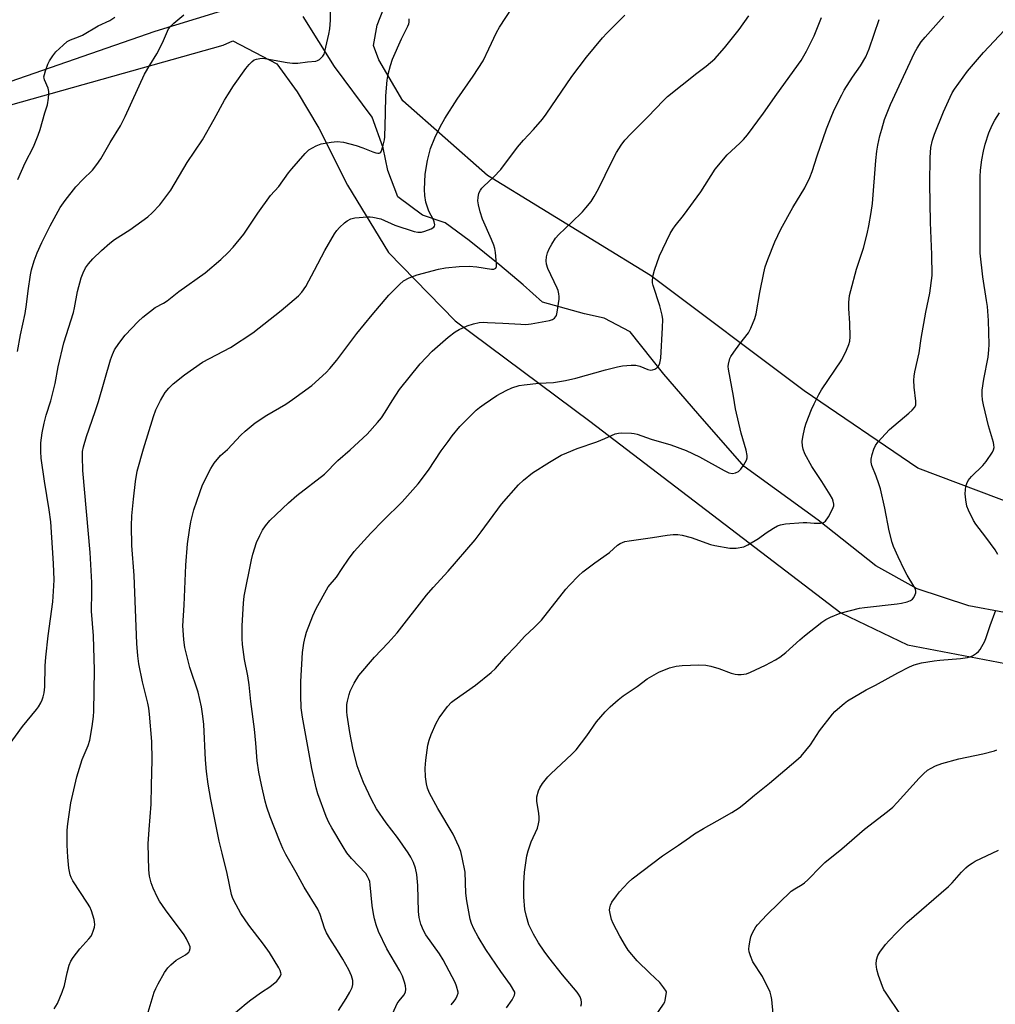
# Model space of a CAD drawing. Units: inches. Extents: x 1207768 to 1213768, y 525456 to 529456.
# Drawn here: x 1210308 to 1210633, y 527996 to 528325 of the extents above; entities that cross this region are included whole.
import ezdxf

# ---------------------------------------------------------------- set-up
doc = ezdxf.new("R2010")
doc.units = ezdxf.units.IN
doc.header["$MEASUREMENT"] = 0
for name, color, linetype in [('HYDRO-Single Line Stream', 4, 'Continuous'), ('NTRL-Farm Land', 3, 'Continuous'), ('NTRL-Trees', 3, 'Continuous'), ('Undefined', 1, 'Continuous')]:
    doc.layers.add(name, color=color, linetype=linetype)

msp = doc.modelspace()

# ---------------------------------------------------------------- linework, layer by layer
at = {"layer": 'HYDRO-Single Line Stream'}
msp.add_lwpolyline([(1210648.34, 528124.65), (1210624.61, 528129.07), (1210607.36, 528134.75), (1210593.52, 528142.39), (1210574.27, 528157.71), (1210549.63, 528175.58), (1210534.16, 528193.24), (1210522.75, 528206.39), (1210511.53, 528220.6), (1210502.8, 528225.15), (1210496.3, 528226.57), (1210482.31, 528230.49), (1210475.87, 528236.19), (1210468.05, 528242.81), (1210457.79, 528251.01), (1210449.74, 528256.94), (1210442.25, 528259.51), (1210433.97, 528265.58), (1210430.65, 528274.43), (1210429.09, 528281.99), (1210425.39, 528292.21), (1210412.79, 528309.19), (1210402.34, 528325.8)], dxfattribs=at)
at = {"layer": 'NTRL-Farm Land'}
for points in [[(1210667.74, 528152.35, 0), (1210607.53, 528175.02, 0), (1210569.66, 528200.9, 0), (1210518.36, 528239.37, 0), (1210463.96, 528272.7, 0), (1210435.63, 528297.7, 0), (1210427.69, 528311.42, 0), (1210425.84, 528316.18, 0), (1210427.1, 528322.97, 0), (1210429.27, 528328.66, 0), (1210434.93, 528336.38, 0), (1210445.12, 528343.76, 0), (1210505.31, 528363.84, 0), (1210614.25, 528402.82, 0), (1210662.14, 528411.31, 0)], [(1210128.44, 527912.47, 0), (1210145.08, 528013.82, 0), (1210156.82, 528099.29, 0), (1210157.64, 528153.53, 0), (1210166.31, 528228.12, 0), (1210179.14, 528245.18, 0), (1210233.35, 528269.79, 0), (1210298.4, 528294.59, 0), (1210375.7, 528316.32, 0), (1210378.96, 528317.68, 0), (1210393.6, 528310, 0), (1210400.42, 528300.68, 0), (1210407.62, 528288.61, 0), (1210417.23, 528269.58, 0), (1210430.88, 528247.09, 0), (1210453.16, 528224.26, 0), (1210498.02, 528190.71, 0), (1210581.87, 528126.7, 0), (1210604.1, 528115.98, 0), (1210639.14, 528109.34, 0)]]:
    msp.add_polyline3d(points, dxfattribs=at)
at = {"layer": 'NTRL-Trees'}
msp.add_lwpolyline([(1210041.53, 528237.38), (1210117.46, 528308.33), (1210179.96, 528356.94), (1210311.21, 528413.89), (1210459.66, 528461.26), (1210481.24, 528460.14), (1210502.88, 528441.67), (1210513.99, 528396.53), (1210488.3, 528362.5), (1210352.88, 528320.83), (1210250.8, 528285.42), (1210203.58, 528259.72), (1210168.08, 528227.31), (1210147.52, 528182.07), (1210098.54, 528010.78), (1210089.27, 527862.42), (1210072.88, 527765.35)], dxfattribs=at)
at = {"layer": 'Undefined'}
for points, elevation in [([(1210472.99, 528000), (1210471.56, 528002.45), (1210468.31, 528006.98), (1210463.37, 528014.27), (1210460.75, 528018.48), (1210459.3, 528021.19), (1210458.58, 528023.02), (1210458.15, 528024.38), (1210456.98, 528030.5), (1210456.71, 528033.14), (1210456.41, 528040.09), (1210455.48, 528045.05), (1210454.99, 528047.07), (1210454.32, 528048.73), (1210452.4, 528052.8), (1210447.28, 528061.33), (1210444.54, 528066.46), (1210443.85, 528068.2), (1210443.55, 528069.62), (1210443.22, 528071.93), (1210443.16, 528074.88), (1210443.29, 528077.54), (1210444.02, 528082.5), (1210444.39, 528084.22), (1210445.12, 528086.13), (1210446.73, 528089.89), (1210447.78, 528091.63), (1210450.52, 528095.4), (1210451.93, 528096.86), (1210452.82, 528097.56), (1210459.87, 528102.57), (1210465.11, 528106.8), (1210466.53, 528108.09), (1210470.08, 528112.18), (1210473.31, 528115.46), (1210476.41, 528118.91), (1210479.49, 528121.83), (1210481.92, 528124.31), (1210490.06, 528134.67), (1210491.23, 528135.98), (1210494.25, 528139.04), (1210495.77, 528140.37), (1210499.71, 528143.39), (1210504.61, 528146.86), (1210507.34, 528149.26), (1210508.23, 528149.87), (1210509.75, 528150.49), (1210511.14, 528150.81), (1210518.98, 528151.82), (1210523.85, 528152.68), (1210525.92, 528152.87), (1210527.4, 528152.91), (1210528.83, 528152.69), (1210531.92, 528151.83), (1210538.37, 528149.58), (1210539.79, 528149.17), (1210544.81, 528148.35), (1210545.99, 528148.27), (1210546.87, 528148.33), (1210549.47, 528148.81), (1210550.83, 528149.37), (1210554.4, 528151.55), (1210556.89, 528153.38), (1210559.37, 528154.99), (1210560.65, 528155.72), (1210561.68, 528156.11), (1210563.38, 528156.4), (1210569.3, 528156.85), (1210570.45, 528156.85), (1210572.92, 528156.63), (1210575.01, 528156.65), (1210576.1, 528156.85), (1210576.73, 528157.31), (1210577.68, 528158.75), (1210578.83, 528160.86), (1210579.32, 528161.92), (1210579.47, 528162.47), (1210579.5, 528162.99), (1210579.32, 528164.03), (1210579.01, 528164.81), (1210578.28, 528166.07), (1210575.5, 528170.52), (1210572.2, 528175.54), (1210569.87, 528179.77), (1210569.26, 528181.37), (1210569, 528182.47), (1210568.93, 528183.9), (1210569.12, 528185.36), (1210569.84, 528188.57), (1210570.23, 528190), (1210572.05, 528194.59), (1210572.89, 528196.46), (1210574.54, 528199.62), (1210575.43, 528201.17), (1210582.23, 528211.25), (1210583.78, 528214.44), (1210584.56, 528216.36), (1210584.81, 528217.46), (1210584.95, 528218.86), (1210584.82, 528223.43), (1210584.47, 528228.3), (1210584.56, 528230.33), (1210584.79, 528232.65), (1210585.16, 528234.37), (1210587.09, 528241.45), (1210589.37, 528248.47), (1210590.61, 528253.32), (1210591.16, 528255.94), (1210591.97, 528260.35), (1210592.42, 528263.42), (1210593.57, 528277.73), (1210593.89, 528280.89), (1210594.23, 528282.86), (1210594.89, 528285.96), (1210595.48, 528288.22), (1210596.45, 528291.47), (1210598.46, 528296.51), (1210606.45, 528313.72), (1210607.29, 528315.22), (1210608.7, 528317.37), (1210609.99, 528318.95), (1210616.17, 528325.99)], 320), ([(1210493.88, 528000), (1210488.95, 528005.89), (1210484.39, 528011.62), (1210482.84, 528013.71), (1210480.92, 528016.56), (1210479.3, 528019.38), (1210477.69, 528022.57), (1210476.88, 528025.36), (1210476.41, 528027.63), (1210476.02, 528031.87), (1210475.99, 528036.48), (1210476.3, 528040.14), (1210477.07, 528045.57), (1210477.43, 528047.25), (1210478.44, 528050.2), (1210480.57, 528054.82), (1210480.95, 528056.24), (1210481.14, 528057.4), (1210481.16, 528058.54), (1210481.06, 528059.69), (1210480.35, 528063.84), (1210480.33, 528064.41), (1210480.42, 528065.27), (1210480.9, 528067.25), (1210481.34, 528068.31), (1210482.29, 528069.73), (1210484.03, 528071.99), (1210485.02, 528073.01), (1210492.09, 528079.52), (1210493.56, 528080.97), (1210497.02, 528085.62), (1210500.25, 528090.28), (1210503.19, 528093.63), (1210504.82, 528095.35), (1210507.55, 528097.68), (1210509.19, 528098.98), (1210513.9, 528102.11), (1210517.24, 528104.65), (1210521.13, 528106.89), (1210524.69, 528108.36), (1210526.9, 528108.95), (1210528.91, 528109.17), (1210534.46, 528109.37), (1210536.77, 528109.22), (1210538.45, 528108.91), (1210541.14, 528108.1), (1210545.2, 528106.59), (1210546.57, 528106.2), (1210547.44, 528106.11), (1210548.61, 528106.12), (1210549.48, 528106.19), (1210550.32, 528106.36), (1210551.68, 528106.9), (1210556.72, 528109.29), (1210560.08, 528111.02), (1210561.51, 528111.92), (1210563.53, 528113.45), (1210568.11, 528117.68), (1210569.77, 528119.08), (1210575.53, 528123.61), (1210576.87, 528124.51), (1210578.35, 528125.31), (1210581.6, 528126.62), (1210588.06, 528128.29), (1210589.75, 528128.54), (1210600.67, 528129.76), (1210602.11, 528130), (1210604.03, 528130.44), (1210605.07, 528130.79), (1210605.71, 528131.23), (1210606.2, 528131.88), (1210606.7, 528132.86), (1210606.86, 528133.37), (1210606.92, 528133.88), (1210606.73, 528134.64), (1210606.2, 528135.65), (1210604.02, 528139.29), (1210603.14, 528140.97), (1210600.99, 528145.39), (1210599.46, 528148.89), (1210598.94, 528150.25), (1210597.95, 528154.05), (1210596.51, 528161.63), (1210595.06, 528168.13), (1210594.56, 528169.83), (1210593.68, 528172.37), (1210592.15, 528175.97), (1210591.95, 528176.98), (1210591.99, 528178.03), (1210592.27, 528179.64), (1210592.82, 528181.34), (1210593.44, 528182.58), (1210594.22, 528183.74), (1210596.71, 528186.51), (1210598.1, 528187.94), (1210604.55, 528193.38), (1210605.63, 528194.37), (1210606.4, 528195.24), (1210606.83, 528196.1), (1210606.91, 528196.57), (1210606.88, 528197.43), (1210606.28, 528202.1), (1210606.26, 528204.37), (1210606.33, 528205.78), (1210606.59, 528207.23), (1210608, 528213.56), (1210608.69, 528218.31), (1210610.19, 528227.14), (1210611.58, 528233.51), (1210612.28, 528239.36), (1210612.25, 528246.35), (1210611.74, 528257.04), (1210611.5, 528270.03), (1210611.64, 528278.74), (1210611.92, 528282.07), (1210612.48, 528284.6), (1210613.09, 528286.55), (1210616.07, 528294.03), (1210618.29, 528298.92), (1210619.06, 528300.38), (1210619.79, 528301.55), (1210624.16, 528307.62), (1210629.43, 528313.88), (1210636.42, 528321.3)], 322), ([(1210634.23, 528146.25), (1210633.39, 528147.7), (1210630.29, 528152.04), (1210626.85, 528156.35), (1210626.1, 528157.58), (1210624.48, 528160.98), (1210623.95, 528162.31), (1210623.52, 528164.47), (1210623.39, 528166.41), (1210623.41, 528167.8), (1210623.54, 528168.89), (1210623.9, 528169.91), (1210624.4, 528170.89), (1210624.88, 528171.58), (1210625.46, 528172.23), (1210629.21, 528175.92), (1210630.39, 528177.22), (1210632.5, 528180.38), (1210632.84, 528181.16), (1210632.98, 528181.96), (1210632.96, 528182.78), (1210632.8, 528183.62), (1210631.16, 528189.17), (1210629.48, 528196.12), (1210629.14, 528197.79), (1210628.97, 528199.42), (1210629.03, 528201.1), (1210629.59, 528204.8), (1210631.04, 528212.14), (1210631.28, 528214.52), (1210631.33, 528216.3), (1210631.12, 528224.31), (1210630.76, 528228.97), (1210630.51, 528230.96), (1210629.2, 528238.9), (1210628.36, 528246.8), (1210628.3, 528252.61), (1210628.4, 528261.19), (1210628.4, 528272.29), (1210628.51, 528274.53), (1210628.89, 528278.02), (1210629.46, 528280.91), (1210630.03, 528283.19), (1210631.29, 528287.05), (1210632.34, 528289.61), (1210633.23, 528291.27), (1210634.81, 528293.68)], 324), ([(1210523.69, 528000), (1210523.53, 528000.38), (1210522.8, 528001.52), (1210521.43, 528003.27), (1210518.05, 528006.44), (1210513.88, 528010.55), (1210510.9, 528014.06), (1210509.93, 528015.47), (1210508.07, 528018.7), (1210505.86, 528023.01), (1210505.34, 528024.34), (1210504.82, 528026.31), (1210504.64, 528027.44), (1210504.7, 528028.26), (1210504.91, 528029.06), (1210505.43, 528030.07), (1210506.94, 528032.21), (1210508.01, 528033.59), (1210510.88, 528036.65), (1210512.15, 528037.87), (1210522.29, 528045.57), (1210527.61, 528049.12), (1210531.29, 528051.75), (1210533.03, 528052.87), (1210536.04, 528054.72), (1210540.57, 528057.25), (1210545.41, 528060.06), (1210547.87, 528061.62), (1210549.5, 528062.79), (1210553, 528065.78), (1210558.02, 528069.81), (1210566.87, 528077.29), (1210568.63, 528078.88), (1210571.73, 528082.67), (1210574.69, 528087.27), (1210579.04, 528092.86), (1210579.83, 528093.73), (1210580.69, 528094.53), (1210582.91, 528096.45), (1210584.08, 528097.34), (1210590.25, 528100.99), (1210593.44, 528102.62), (1210600.87, 528106.68), (1210604.72, 528108.65), (1210606.29, 528109.35), (1210608.79, 528110.04), (1210612.95, 528110.71), (1210614.91, 528110.94), (1210621.75, 528111.5), (1210624.08, 528111.84), (1210624.93, 528112.03), (1210625.74, 528112.33), (1210627.18, 528113.27), (1210627.82, 528113.85), (1210628.33, 528114.51), (1210629.87, 528117.21), (1210630.4, 528118.51), (1210631.69, 528122.46), (1210633.55, 528127.64)], 324), ([(1210558.24, 528000), (1210555.66, 528005.28), (1210552.45, 528010.21), (1210551.65, 528012.13), (1210551.23, 528013.55), (1210551.17, 528014.39), (1210551.26, 528015.5), (1210551.56, 528017.47), (1210551.81, 528018.56), (1210552.24, 528019.61), (1210552.89, 528020.88), (1210553.48, 528021.85), (1210554.02, 528022.52), (1210557.19, 528025.9), (1210565.29, 528033.74), (1210566.45, 528034.6), (1210568.93, 528036), (1210569.74, 528036.57), (1210570.81, 528037.57), (1210575.13, 528042), (1210576.52, 528043.3), (1210582.14, 528047.89), (1210589.73, 528054.48), (1210597.4, 528060.4), (1210599.17, 528061.87), (1210600.69, 528063.4), (1210607.97, 528071.54), (1210609.44, 528073), (1210610.78, 528074.16), (1210611.95, 528074.9), (1210613.42, 528075.68), (1210615.6, 528076.42), (1210621.19, 528077.99), (1210629.24, 528079.64), (1210633.14, 528080.66), (1210633.93, 528080.98)], 326), ([(1210596.72, 528000), (1210596.21, 528000.86), (1210595.72, 528001.89), (1210594.37, 528005.59), (1210593.86, 528007.62), (1210593.64, 528009.39), (1210593.79, 528010.85), (1210594.18, 528012.26), (1210594.91, 528013.46), (1210596.8, 528015.96), (1210597.94, 528017.27), (1210600.53, 528020.02), (1210603.9, 528023.3), (1210617.82, 528035.33), (1210619.02, 528036.55), (1210622.14, 528040.09), (1210623.57, 528041.58), (1210624.45, 528042.35), (1210625.65, 528043.17), (1210626.64, 528043.74), (1210634.46, 528047.43)], 328), ([(1210319.25, 527994.52), (1210320.34, 527996.27), (1210321.92, 528000)], 308), ([(1210350.6, 527993.32), (1210352.7, 528000)], 310), ([(1210379.17, 527992.76), (1210383.37, 527996.28), (1210384.97, 527997.52), (1210388.47, 528000)], 312), ([(1210414.22, 527993.94), (1210416.74, 527997.89), (1210417.94, 528000)], 314), ([(1210431.27, 527990.82), (1210433.78, 527996.23), (1210434.4, 527997.15), (1210435.98, 527999.08), (1210436.49, 528000)], 316), ([(1210451.77, 527995.84), (1210452.81, 527997.03), (1210453.31, 527997.83), (1210453.8, 527998.84), (1210454.12, 527999.7), (1210454.15, 528000)], 318), ([(1210470.22, 527994.85), (1210472.11, 527997.44), (1210472.62, 527998.35), (1210472.9, 527999.01), (1210473.02, 527999.58), (1210472.99, 528000)], 320), ([(1210517.08, 527987.93), (1210522.7, 527996.03), (1210523.07, 527996.77), (1210523.25, 527997.3), (1210523.69, 528000)], 324), ([(1210559.27, 527992.78), (1210558.79, 527997.59), (1210558.58, 527998.73), (1210558.24, 528000)], 326), ([(1210601.93, 527992.28), (1210596.72, 528000)], 328)]:
    msp.add_lwpolyline(points, dxfattribs=dict(at, elevation=elevation))
for points in [[(1210303.99, 528082.26, 306), (1210308.67, 528088.74, 306), (1210313.34, 528094.4, 306), (1210314.04, 528095.35, 306), (1210314.8, 528096.63, 306), (1210315.25, 528097.64, 306), (1210315.61, 528098.69, 306), (1210315.93, 528100.05, 306), (1210316.17, 528102.01, 306), (1210316.24, 528109.07, 306), (1210316.44, 528111.87, 306), (1210317.28, 528119.07, 306), (1210318.81, 528130.42, 306), (1210319.2, 528135.7, 306), (1210319.25, 528137.77, 306), (1210319.07, 528143.14, 306), (1210318.12, 528157.12, 306), (1210317.63, 528161.06, 306), (1210316, 528170.69, 306), (1210314.93, 528178.34, 306), (1210314.77, 528180.64, 306), (1210314.87, 528183.46, 306), (1210315.31, 528186.85, 306), (1210315.93, 528190.09, 306), (1210316.65, 528192.67, 306), (1210318.19, 528197.52, 306), (1210319.1, 528201.11, 306), (1210319.62, 528203.35, 306), (1210320.65, 528208.87, 306), (1210322.46, 528216.89, 306), (1210325.69, 528226.97, 306), (1210326.08, 528228.61, 306), (1210327.1, 528233.99, 306), (1210328.33, 528238.59, 306), (1210328.9, 528240.23, 306), (1210329.78, 528241.92, 306), (1210330.74, 528243.24, 306), (1210332.23, 528244.9, 306), (1210335.11, 528247.74, 306), (1210337.8, 528250.12, 306), (1210339.46, 528251.38, 306), (1210344.49, 528254.61, 306), (1210350.49, 528258.93, 306), (1210352.02, 528260.27, 306), (1210354.57, 528263.01, 306), (1210358.16, 528267.9, 306), (1210363.69, 528277.05, 306), (1210366.21, 528280.92, 306), (1210368.77, 528284.66, 306), (1210372.68, 528291.62, 306), (1210376.13, 528297.96, 306), (1210377.19, 528299.74, 306), (1210379.18, 528302.72, 306), (1210383.28, 528308.44, 306), (1210384.36, 528309.81, 306), (1210385.34, 528310.86, 306), (1210386.03, 528311.33, 306), (1210386.82, 528311.63, 306), (1210387.95, 528311.87, 306), (1210388.81, 528311.92, 306), (1210390.29, 528311.72, 306), (1210397.08, 528310.47, 306), (1210398.82, 528310.32, 306), (1210400.56, 528310.3, 306), (1210403.79, 528310.72, 306), (1210406.62, 528310.94, 306), (1210407.12, 528311.1, 306), (1210407.8, 528311.5, 306), (1210408.42, 528312.01, 306), (1210408.97, 528312.58, 306), (1210409.37, 528313.31, 306), (1210409.63, 528314.15, 306), (1210410.96, 528319.99, 306), (1210411.24, 528321.73, 306), (1210411.47, 528324.61, 306), (1210411.54, 528329.49, 306)], [(1210352.7, 528000, 310), (1210353.16, 528001.23, 310), (1210353.95, 528002.81, 310), (1210356.08, 528006.59, 310), (1210357.2, 528008.2, 310), (1210358.18, 528009.23, 310), (1210360.01, 528010.73, 310), (1210363.08, 528012.53, 310), (1210363.79, 528013.02, 310), (1210364.18, 528013.42, 310), (1210364.48, 528013.88, 310), (1210364.71, 528014.63, 310), (1210364.65, 528015.16, 310), (1210364.35, 528015.96, 310), (1210363.4, 528017.84, 310), (1210362.65, 528019.14, 310), (1210356.43, 528027.58, 310), (1210354.46, 528030.41, 310), (1210353.72, 528031.63, 310), (1210352.28, 528034.76, 310), (1210351.61, 528036.55, 310), (1210351.13, 528038.83, 310), (1210350.92, 528040.91, 310), (1210350.62, 528049.55, 310), (1210350.93, 528054.38, 310), (1210351.69, 528062.86, 310), (1210351.71, 528069.03, 310), (1210351.99, 528077.63, 310), (1210351.87, 528083.74, 310), (1210351.14, 528092.85, 310), (1210350.92, 528094.86, 310), (1210350.56, 528096.52, 310), (1210348.75, 528103.67, 310), (1210347.54, 528109.7, 310), (1210347.17, 528112.4, 310), (1210346.86, 528116.47, 310), (1210345.93, 528139.2, 310), (1210345.22, 528149.16, 310), (1210345.07, 528155.76, 310), (1210345.24, 528159.11, 310), (1210345.71, 528164.69, 310), (1210346.41, 528170.6, 310), (1210347, 528174.01, 310), (1210349.13, 528181.45, 310), (1210352.4, 528192.31, 310), (1210353.23, 528194.49, 310), (1210354.73, 528197.61, 310), (1210356.31, 528200.25, 310), (1210357.6, 528201.77, 310), (1210359.04, 528203.15, 310), (1210362.83, 528206.19, 310), (1210368.73, 528210.39, 310), (1210378.13, 528215.3, 310), (1210385.54, 528220.2, 310), (1210395.08, 528227.67, 310), (1210400.83, 528232.57, 310), (1210401.97, 528233.84, 310), (1210403.26, 528235.72, 310), (1210406.17, 528241.13, 310), (1210409.59, 528247.71, 310), (1210412.8, 528253.25, 310), (1210413.6, 528254.34, 310), (1210414.51, 528255.35, 310), (1210416.18, 528256.94, 310), (1210417.07, 528257.64, 310), (1210418.29, 528258.26, 310), (1210419.64, 528258.6, 310), (1210423.91, 528258.99, 310), (1210424.77, 528258.99, 310), (1210425.65, 528258.88, 310), (1210428.26, 528258.26, 310), (1210433.03, 528256.22, 310), (1210439.41, 528254.08, 310), (1210440.62, 528253.81, 310), (1210441.86, 528253.87, 310), (1210442.97, 528254.15, 310), (1210445.16, 528254.97, 310), (1210446.05, 528255.53, 310), (1210446.26, 528255.85, 310), (1210446.35, 528256.25, 310), (1210446.15, 528257.23, 310), (1210445.84, 528257.99, 310), (1210444.38, 528260.89, 310), (1210443.36, 528263.9, 310), (1210443, 528266.12, 310), (1210442.9, 528268.13, 310), (1210443.1, 528273.18, 310), (1210443.86, 528277.71, 310), (1210444.94, 528281.76, 310), (1210446.29, 528285.34, 310), (1210448.11, 528289.01, 310), (1210449.68, 528291.82, 310), (1210453.84, 528298.21, 310), (1210459.16, 528305.96, 310), (1210462.43, 528311.09, 310), (1210464.4, 528315.03, 310), (1210466.89, 528320.56, 310), (1210467.94, 528322.34, 310), (1210472.12, 528328.73, 310)], [(1210307.06, 528214, 304), (1210308.09, 528219.5, 304), (1210309.64, 528226.72, 304), (1210310.07, 528229.73, 304), (1210310.56, 528234.21, 304), (1210311.36, 528239.62, 304), (1210311.73, 528241.29, 304), (1210312.57, 528244.3, 304), (1210313.6, 528246.97, 304), (1210315.16, 528250.42, 304), (1210317.94, 528256, 304), (1210321.3, 528262.06, 304), (1210322.9, 528264.39, 304), (1210326.55, 528268.93, 304), (1210328.86, 528271.46, 304), (1210332.05, 528274.53, 304), (1210333.54, 528276.38, 304), (1210334.89, 528278.35, 304), (1210337.96, 528283.78, 304), (1210341.38, 528289.34, 304), (1210342.09, 528290.63, 304), (1210342.96, 528292.43, 304), (1210349.39, 528306.57, 304), (1210351.17, 528309.63, 304), (1210353.57, 528313.34, 304), (1210355.38, 528317.01, 304), (1210357.07, 528320.94, 304), (1210357.47, 528321.68, 304), (1210358.21, 528322.6, 304), (1210359.26, 528323.62, 304), (1210362.57, 528326.41, 304)], [(1210307.17, 528271.47, 302), (1210309.55, 528276.99, 302), (1210312.32, 528282.33, 302), (1210313.92, 528286.2, 302), (1210314.62, 528288.15, 302), (1210316.11, 528293.7, 302), (1210317.05, 528296.4, 302), (1210317.42, 528298.61, 302), (1210317.54, 528300.02, 302), (1210317.52, 528300.85, 302), (1210317.24, 528301.96, 302), (1210316.03, 528304.66, 302), (1210315.89, 528305.21, 302), (1210315.87, 528305.67, 302), (1210316.01, 528306.52, 302), (1210316.36, 528307.66, 302), (1210317.18, 528309.92, 302), (1210317.68, 528311, 302), (1210318.79, 528312.69, 302), (1210319.88, 528314.05, 302), (1210322.24, 528316.32, 302), (1210323.6, 528317.45, 302), (1210324.72, 528318.05, 302), (1210327.39, 528319.01, 302), (1210328.7, 528319.56, 302), (1210333.91, 528322.74, 302), (1210337.9, 528324.49, 302), (1210339.55, 528325.61, 302)], [(1210321.92, 528000, 308), (1210322.75, 528002.28, 308), (1210323.6, 528006.53, 308), (1210324.31, 528009.07, 308), (1210324.82, 528010.42, 308), (1210325.58, 528011.61, 308), (1210327.87, 528014.54, 308), (1210330.83, 528017.86, 308), (1210331.57, 528018.78, 308), (1210331.98, 528019.55, 308), (1210332.29, 528020.38, 308), (1210332.7, 528021.8, 308), (1210332.84, 528022.66, 308), (1210332.79, 528023.51, 308), (1210332.59, 528024.35, 308), (1210331.68, 528027.16, 308), (1210331.14, 528028.52, 308), (1210330.4, 528029.79, 308), (1210325.5, 528037.26, 308), (1210324.92, 528038.3, 308), (1210324.57, 528039.21, 308), (1210324.15, 528041.43, 308), (1210323.78, 528045.16, 308), (1210323.56, 528049.17, 308), (1210323.59, 528054.2, 308), (1210323.8, 528056.25, 308), (1210324.86, 528063.22, 308), (1210326.87, 528071.96, 308), (1210328.66, 528077.77, 308), (1210330.6, 528082.37, 308), (1210331.14, 528084.15, 308), (1210331.92, 528088.76, 308), (1210332.35, 528092.14, 308), (1210332.49, 528093.87, 308), (1210332.7, 528107.62, 308), (1210332.35, 528119.01, 308), (1210331.72, 528127.25, 308), (1210331.86, 528133.7, 308), (1210331.83, 528136.88, 308), (1210331.27, 528146.87, 308), (1210328.89, 528174.29, 308), (1210328.69, 528178.89, 308), (1210328.75, 528180.54, 308), (1210329.05, 528182.17, 308), (1210330.08, 528185.61, 308), (1210333.01, 528193.93, 308), (1210334.12, 528197.33, 308), (1210338.05, 528211.15, 308), (1210338.73, 528213.01, 308), (1210339.43, 528214.51, 308), (1210340.89, 528216.67, 308), (1210343, 528219.44, 308), (1210347.36, 528223.97, 308), (1210348.86, 528225.41, 308), (1210353.03, 528228.65, 308), (1210355.79, 528230.17, 308), (1210356.99, 528230.92, 308), (1210360.89, 528234.02, 308), (1210369.65, 528240.3, 308), (1210374.86, 528244.71, 308), (1210377.4, 528247.07, 308), (1210378.97, 528248.84, 308), (1210382.59, 528253.2, 308), (1210387.26, 528260.23, 308), (1210391.46, 528266.05, 308), (1210394.31, 528269.1, 308), (1210397.48, 528273.61, 308), (1210398.56, 528274.99, 308), (1210403.01, 528280.08, 308), (1210404.27, 528281.27, 308), (1210406.76, 528282.71, 308), (1210408.34, 528283.37, 308), (1210411.75, 528283.94, 308), (1210413.77, 528284.08, 308), (1210415.8, 528283.84, 308), (1210420.05, 528282.73, 308), (1210422.27, 528281.97, 308), (1210425.59, 528280.63, 308), (1210426.62, 528280.31, 308), (1210427.35, 528280.18, 308), (1210427.78, 528280.21, 308), (1210427.97, 528280.28, 308), (1210428.27, 528280.58, 308), (1210428.59, 528281.27, 308), (1210429.08, 528282.91, 308), (1210429.5, 528284.61, 308), (1210429.64, 528285.63, 308), (1210429.9, 528293.44, 308), (1210430, 528299.35, 308), (1210430.41, 528304.58, 308), (1210430.7, 528306.57, 308), (1210431.48, 528309.54, 308), (1210432.23, 528311.61, 308), (1210435.15, 528318.44, 308), (1210437.33, 528322.64, 308), (1210437.61, 528323.43, 308), (1210437.72, 528323.95, 308), (1210437.78, 528325.1, 308)], [(1210388.47, 528000, 312), (1210391.24, 528001.87, 312), (1210393.57, 528003.74, 312), (1210394.31, 528004.59, 312), (1210394.75, 528005.29, 312), (1210394.99, 528006.03, 312), (1210394.97, 528006.56, 312), (1210394.75, 528007.27, 312), (1210394.3, 528008.18, 312), (1210391.2, 528013.29, 312), (1210389.16, 528016.12, 312), (1210384.25, 528022.37, 312), (1210381.54, 528026.28, 312), (1210379.25, 528030.65, 312), (1210378.77, 528031.71, 312), (1210378.44, 528032.65, 312), (1210377.03, 528039.71, 312), (1210375.3, 528046.48, 312), (1210374.38, 528050.5, 312), (1210371.57, 528064.43, 312), (1210370.73, 528069.46, 312), (1210370.14, 528073.79, 312), (1210369.81, 528077.58, 312), (1210369.23, 528089.38, 312), (1210368.9, 528092.26, 312), (1210368.41, 528095.38, 312), (1210367.3, 528100.19, 312), (1210364.56, 528108.47, 312), (1210362.93, 528115.14, 312), (1210362.55, 528117.74, 312), (1210362.28, 528120.91, 312), (1210362.25, 528122.37, 312), (1210362.69, 528129.24, 312), (1210363.18, 528142.65, 312), (1210363.76, 528149.71, 312), (1210364.44, 528154.29, 312), (1210364.94, 528157.13, 312), (1210365.94, 528161.08, 312), (1210367.87, 528166.94, 312), (1210368.82, 528169.42, 312), (1210371.57, 528174.96, 312), (1210372.72, 528176.68, 312), (1210374.76, 528179.2, 312), (1210377.09, 528181.26, 312), (1210381.62, 528186.02, 312), (1210383.04, 528187.39, 312), (1210384.36, 528188.53, 312), (1210386.41, 528190.15, 312), (1210390.22, 528192.76, 312), (1210396.56, 528196.42, 312), (1210398.78, 528197.92, 312), (1210405.27, 528202.65, 312), (1210410.05, 528207.01, 312), (1210411.23, 528208.27, 312), (1210413.6, 528211.1, 312), (1210420.26, 528220.04, 312), (1210425.39, 528226.22, 312), (1210431.03, 528232.78, 312), (1210434.58, 528236.41, 312), (1210435.92, 528237.58, 312), (1210437.72, 528238.53, 312), (1210440.43, 528239.61, 312), (1210447.6, 528241.43, 312), (1210449.91, 528241.9, 312), (1210454.47, 528242.36, 312), (1210457.74, 528242.44, 312), (1210460.35, 528242.24, 312), (1210465.27, 528241.45, 312), (1210466.06, 528241.47, 312), (1210466.64, 528241.8, 312), (1210466.94, 528242.41, 312), (1210466.96, 528243.19, 312), (1210466.57, 528247.03, 312), (1210466.34, 528248.38, 312), (1210465.98, 528249.48, 312), (1210465.2, 528251.38, 312), (1210462.21, 528258.15, 312), (1210461.45, 528260.67, 312), (1210460.87, 528262.94, 312), (1210460.7, 528264.32, 312), (1210460.76, 528265.44, 312), (1210461.07, 528266.84, 312), (1210461.54, 528267.87, 312), (1210462.04, 528268.57, 312), (1210462.64, 528269.22, 312), (1210465.96, 528272.25, 312), (1210468.38, 528274.78, 312), (1210473.93, 528282.21, 312), (1210475.97, 528284.56, 312), (1210479.25, 528288.12, 312), (1210482.24, 528291.61, 312), (1210483.44, 528293.26, 312), (1210492.03, 528305.85, 312), (1210496.97, 528312.31, 312), (1210502.31, 528318.75, 312), (1210503.73, 528320.28, 312), (1210509.78, 528326.33, 312)], [(1210417.94, 528000, 314), (1210418.72, 528001.66, 314), (1210419.01, 528002.66, 314), (1210418.99, 528004, 314), (1210418.54, 528005.52, 314), (1210417.58, 528007.53, 314), (1210415.65, 528011.03, 314), (1210413.89, 528013.98, 314), (1210411.26, 528017.96, 314), (1210410.16, 528019.91, 314), (1210409.5, 528021.46, 314), (1210408.01, 528026.01, 314), (1210407.25, 528027.81, 314), (1210402.71, 528035.13, 314), (1210400.09, 528039.97, 314), (1210396.62, 528046.05, 314), (1210395.62, 528048.04, 314), (1210394.5, 528050.69, 314), (1210391.4, 528058.63, 314), (1210390.27, 528061.86, 314), (1210389.74, 528063.8, 314), (1210388.48, 528069.24, 314), (1210387.62, 528073.52, 314), (1210386.99, 528077.27, 314), (1210386.61, 528083.15, 314), (1210386.15, 528087.82, 314), (1210384.93, 528097.09, 314), (1210384.32, 528102.65, 314), (1210383.87, 528105.71, 314), (1210382.83, 528111.12, 314), (1210382.19, 528116.13, 314), (1210382.03, 528118.2, 314), (1210382.02, 528122.34, 314), (1210382.46, 528129.97, 314), (1210382.67, 528132.27, 314), (1210385.09, 528144.41, 314), (1210385.58, 528146.35, 314), (1210386.86, 528150.15, 314), (1210387.9, 528152.55, 314), (1210388.82, 528154.37, 314), (1210389.77, 528155.79, 314), (1210391.3, 528157.5, 314), (1210393.33, 528159.58, 314), (1210397.47, 528163.48, 314), (1210400.23, 528165.86, 314), (1210409.5, 528172.98, 314), (1210414.01, 528177.61, 314), (1210418.08, 528181.14, 314), (1210423.71, 528186.42, 314), (1210427.19, 528190.28, 314), (1210428.48, 528191.82, 314), (1210429.79, 528193.71, 314), (1210432.04, 528197.53, 314), (1210434.49, 528201.24, 314), (1210441.4, 528209.81, 314), (1210445.47, 528214.07, 314), (1210450.78, 528218.72, 314), (1210453.08, 528220.56, 314), (1210454.47, 528221.38, 314), (1210457.12, 528222.53, 314), (1210459.28, 528223.2, 314), (1210461.17, 528223.63, 314), (1210462.43, 528223.74, 314), (1210463.87, 528223.72, 314), (1210469.07, 528223.48, 314), (1210475.01, 528223.06, 314), (1210476.75, 528223.05, 314), (1210478.5, 528223.25, 314), (1210484.56, 528224.3, 314), (1210485.64, 528224.66, 314), (1210486.3, 528225.15, 314), (1210486.66, 528225.56, 314), (1210486.91, 528226.04, 314), (1210487.2, 528227.14, 314), (1210487.82, 528231.47, 314), (1210487.85, 528232.33, 314), (1210487.77, 528233.19, 314), (1210487.51, 528234.32, 314), (1210487.21, 528235.14, 314), (1210484.02, 528241.71, 314), (1210483.6, 528243.14, 314), (1210483.47, 528244.25, 314), (1210483.55, 528245.59, 314), (1210483.91, 528246.97, 314), (1210484.48, 528248.31, 314), (1210485.37, 528249.84, 314), (1210486.65, 528251.82, 314), (1210487.68, 528253.09, 314), (1210491.99, 528257.11, 314), (1210495.6, 528260.62, 314), (1210496.76, 528261.91, 314), (1210498.47, 528264.12, 314), (1210499.53, 528265.79, 314), (1210500.95, 528268.25, 314), (1210505.39, 528277.4, 314), (1210506.97, 528280.39, 314), (1210508.51, 528282.87, 314), (1210509.76, 528284.5, 314), (1210511.73, 528286.64, 314), (1210517.46, 528292.34, 314), (1210522.61, 528297.77, 314), (1210524.04, 528299.16, 314), (1210533.75, 528306.89, 314), (1210536.91, 528309.28, 314), (1210539.77, 528311.72, 314), (1210542.97, 528315.36, 314), (1210547.89, 528321.51, 314), (1210551.11, 528326.06, 314)], [(1210436.49, 528000, 316), (1210436.63, 528001.05, 316), (1210436.57, 528002.17, 316), (1210436.25, 528003.41, 316), (1210435.55, 528005.36, 316), (1210434.62, 528007.16, 316), (1210430.34, 528014.53, 316), (1210427.58, 528020.27, 316), (1210426.77, 528022.5, 316), (1210426.17, 528024.5, 316), (1210425.84, 528026.16, 316), (1210425.45, 528028.97, 316), (1210424.79, 528035.84, 316), (1210424.58, 528037.01, 316), (1210424.33, 528037.76, 316), (1210423.88, 528038.72, 316), (1210423.25, 528039.65, 316), (1210418.53, 528044.63, 316), (1210416.92, 528046.63, 316), (1210415.68, 528048.6, 316), (1210411.93, 528054.96, 316), (1210411, 528056.68, 316), (1210410.07, 528058.76, 316), (1210407.29, 528066.29, 316), (1210406.74, 528068.31, 316), (1210405.28, 528074.71, 316), (1210402.11, 528091.89, 316), (1210401.71, 528095.02, 316), (1210401.56, 528099.07, 316), (1210401.6, 528103.78, 316), (1210402.17, 528113.45, 316), (1210402.57, 528116.64, 316), (1210403.01, 528118.62, 316), (1210403.55, 528120.27, 316), (1210405.61, 528125.72, 316), (1210406.7, 528128.12, 316), (1210410.75, 528135.4, 316), (1210413.48, 528138.68, 316), (1210415.43, 528141.49, 316), (1210417.48, 528144.64, 316), (1210419.45, 528147.2, 316), (1210425.02, 528153.31, 316), (1210429.09, 528157.5, 316), (1210435.46, 528163.81, 316), (1210440.78, 528169.81, 316), (1210444.24, 528174.4, 316), (1210448.5, 528180.82, 316), (1210450.73, 528183.94, 316), (1210452.14, 528185.82, 316), (1210454.72, 528188.93, 316), (1210456.09, 528190.44, 316), (1210460.11, 528194.42, 316), (1210461.19, 528195.33, 316), (1210462.75, 528196.43, 316), (1210467.06, 528199.26, 316), (1210470.19, 528200.98, 316), (1210472.06, 528201.88, 316), (1210474.5, 528202.58, 316), (1210476.2, 528202.86, 316), (1210481.09, 528203.38, 316), (1210485.98, 528203.59, 316), (1210489.93, 528204.25, 316), (1210493.34, 528205.07, 316), (1210503.3, 528207.88, 316), (1210507.29, 528208.84, 316), (1210509, 528209.16, 316), (1210511.84, 528209.45, 316), (1210513.47, 528209.38, 316), (1210514.77, 528209.06, 316), (1210517.43, 528208.01, 316), (1210518.45, 528207.8, 316), (1210518.96, 528207.83, 316), (1210519.72, 528208.11, 316), (1210520.42, 528208.53, 316), (1210521, 528209.08, 316), (1210521.44, 528210.09, 316), (1210521.76, 528211.81, 316), (1210522.33, 528222.04, 316), (1210522.39, 528224.65, 316), (1210522.18, 528226.08, 316), (1210521.4, 528229.21, 316), (1210519.16, 528236, 316), (1210519.01, 528236.87, 316), (1210519, 528237.75, 316), (1210519.18, 528239.5, 316), (1210519.63, 528241.13, 316), (1210521.33, 528245.92, 316), (1210522.4, 528248.31, 316), (1210524.9, 528253.34, 316), (1210525.75, 528254.83, 316), (1210526.55, 528255.96, 316), (1210529.29, 528259.43, 316), (1210535.09, 528267.25, 316), (1210539.89, 528274.84, 316), (1210543.96, 528279.64, 316), (1210548.11, 528283.51, 316), (1210549.33, 528284.77, 316), (1210550.65, 528286.34, 316), (1210556.08, 528293.57, 316), (1210560.5, 528299.88, 316), (1210568.56, 528311.1, 316), (1210570.44, 528314.27, 316), (1210572.93, 528319.44, 316), (1210575.38, 528325.5, 316)], [(1210454.15, 528000, 318), (1210453.53, 528002.08, 318), (1210453.08, 528003.26, 318), (1210449.13, 528010.89, 318), (1210447.9, 528012.82, 318), (1210443.37, 528019.16, 318), (1210442.53, 528020.64, 318), (1210441.67, 528022.75, 318), (1210441.12, 528024.98, 318), (1210440.84, 528027, 318), (1210440.61, 528035.72, 318), (1210440.35, 528039.3, 318), (1210439.92, 528041.49, 318), (1210439.25, 528043.33, 318), (1210438.37, 528045.13, 318), (1210437.42, 528046.61, 318), (1210433.86, 528051.67, 318), (1210430.1, 528056.54, 318), (1210426.87, 528061.31, 318), (1210425.2, 528064.38, 318), (1210422.47, 528070.11, 318), (1210421.71, 528072.02, 318), (1210420.43, 528075.62, 318), (1210419, 528081.58, 318), (1210418, 528086.79, 318), (1210417.06, 528092.51, 318), (1210416.95, 528093.68, 318), (1210416.93, 528095.17, 318), (1210416.99, 528096.06, 318), (1210417.19, 528097.21, 318), (1210417.75, 528099.49, 318), (1210418.1, 528100.61, 318), (1210419.46, 528103.23, 318), (1210420.99, 528105.76, 318), (1210426.2, 528111.95, 318), (1210430.75, 528116.66, 318), (1210433.8, 528120.01, 318), (1210443.58, 528132.62, 318), (1210445.76, 528135.17, 318), (1210450.77, 528140.68, 318), (1210459.8, 528151.14, 318), (1210461.81, 528153.72, 318), (1210468.59, 528163, 318), (1210474.23, 528169.41, 318), (1210475.93, 528171.05, 318), (1210478.94, 528173.42, 318), (1210484.56, 528177.06, 318), (1210488.55, 528179.33, 318), (1210490.36, 528180.2, 318), (1210493.86, 528181.59, 318), (1210500.35, 528183.81, 318), (1210503.02, 528184.93, 318), (1210505.26, 528185.98, 318), (1210506.57, 528186.45, 318), (1210507.64, 528186.73, 318), (1210508.48, 528186.83, 318), (1210511.97, 528186.73, 318), (1210512.83, 528186.63, 318), (1210513.81, 528186.39, 318), (1210518.58, 528184.67, 318), (1210525.09, 528182.83, 318), (1210530.27, 528180.94, 318), (1210534.63, 528178.86, 318), (1210542.88, 528174.25, 318), (1210544.48, 528173.48, 318), (1210545.7, 528173.25, 318), (1210546.72, 528173.43, 318), (1210547.69, 528173.89, 318), (1210548.48, 528174.67, 318), (1210549.45, 528176.15, 318), (1210550.31, 528177.67, 318), (1210550.57, 528178.46, 318), (1210550.58, 528179.29, 318), (1210550.22, 528180.99, 318), (1210548.55, 528186.72, 318), (1210546.68, 528194.83, 318), (1210546.04, 528199.11, 318), (1210544.35, 528208.1, 318), (1210544.29, 528208.93, 318), (1210544.34, 528209.75, 318), (1210544.76, 528211.6, 318), (1210545.12, 528212.35, 318), (1210546.09, 528213.77, 318), (1210548.16, 528216.55, 318), (1210551.06, 528220.21, 318), (1210551.86, 528221.72, 318), (1210553.1, 528224.95, 318), (1210553.61, 528226.6, 318), (1210554.76, 528233.67, 318), (1210556.09, 528240.26, 318), (1210556.58, 528242.25, 318), (1210557.43, 528244.76, 318), (1210559.79, 528250.6, 318), (1210561.78, 528254.84, 318), (1210565.87, 528262.09, 318), (1210569.85, 528268.67, 318), (1210571.53, 528272.14, 318), (1210572.29, 528274.06, 318), (1210573.99, 528279.37, 318), (1210577.09, 528288.36, 318), (1210578.82, 528292.74, 318), (1210579.76, 528294.9, 318), (1210582.14, 528299.7, 318), (1210582.99, 528301.25, 318), (1210585.76, 528305.61, 318), (1210588.4, 528309.42, 318), (1210590.14, 528312.39, 318), (1210591.25, 528315.02, 318), (1210594.66, 528324.8, 318)], [(1210495.09, 527995.39, 322), (1210495.27, 527996.16, 322), (1210495.29, 527996.68, 322), (1210495.15, 527997.48, 322), (1210494.8, 527998.46, 322), (1210494.32, 527999.39, 322), (1210493.88, 528000, 322)]]:
    msp.add_polyline3d(points, dxfattribs=at)

doc.saveas('drawing.dxf')
